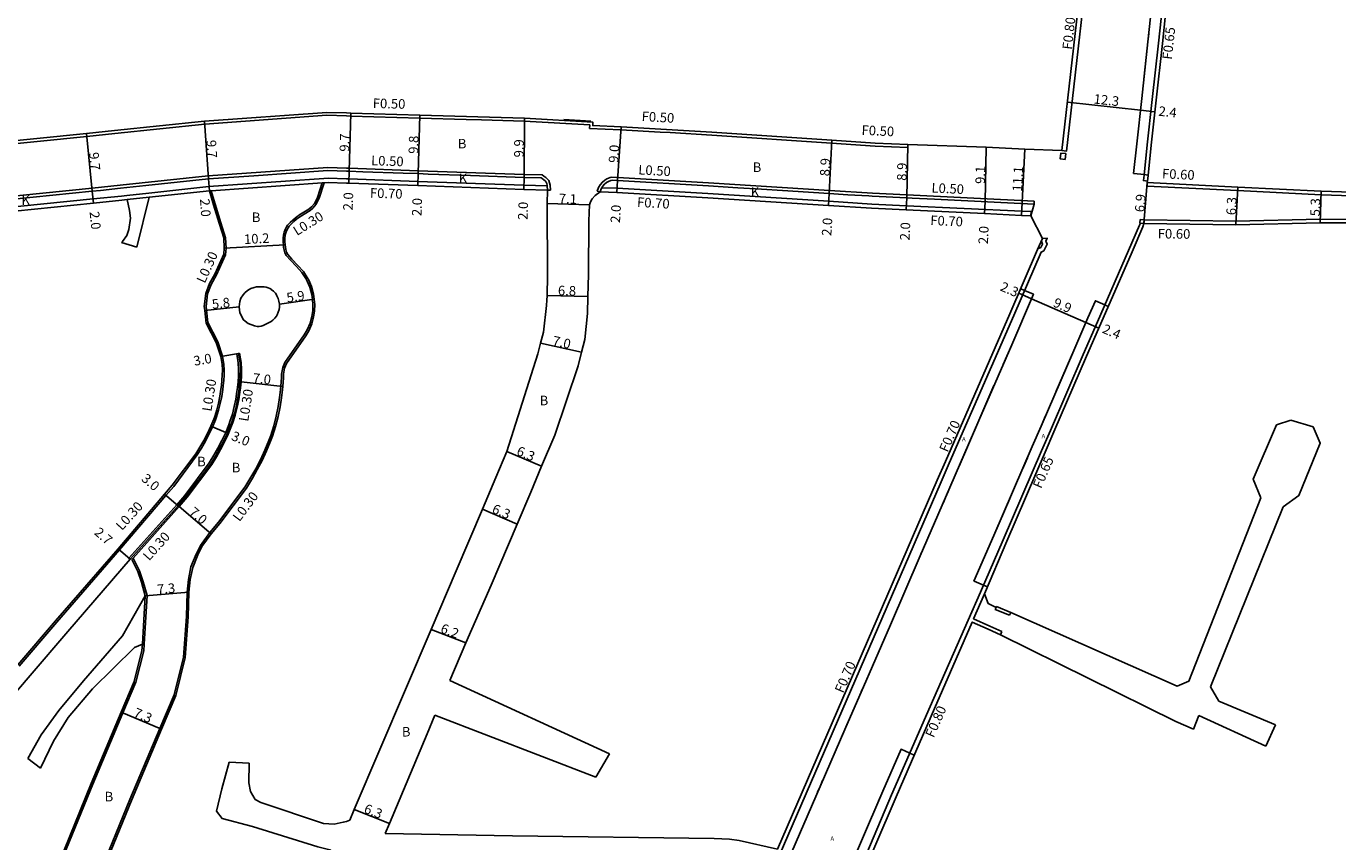
# Model space of a CAD drawing. Units: metres. Extents: x 0 to 3200, y -111000 to -108600.
# Drawn here: x 1664 to 1883, y -110345 to -110209 of the extents above; entities that cross this region are included whole.
import ezdxf

# ---------------------------------------------------------------- set-up
doc = ezdxf.new("R2010")
doc.units = ezdxf.units.M
doc.header["$LTSCALE"] = 2.5
for name, color, linetype in [('側溝・桝', 7, 'Continuous'), ('幅員', 7, 'Continuous'), ('歩道・分離帯・安全施設', 7, 'Continuous'), ('舗装', 7, 'Continuous'), ('道路', 7, 'Continuous')]:
    doc.layers.add(name, color=color, linetype=linetype)
doc.styles.add('YOKO_DECO', font='txt')

msp = doc.modelspace()

# ---------------------------------------------------------------- linework, layer by layer
at = {"layer": '側溝・桝'}
for points in [[(1862.65, -110127.87), (1862, -110127.8), (1860.59, -110140.71), (1859.63, -110149.57), (1858.83, -110156.79), (1857.51, -110169), (1857.28, -110171), (1856.88, -110174.59), (1856.62, -110176.9), (1855.48, -110187.1), (1854.95, -110189.83), (1854.66, -110192.39), (1854.69, -110194.65), (1854.59, -110195.52), (1854.36, -110197.47), (1853.9, -110201.62), (1852.85, -110211.48), (1851.81, -110220.92), (1850.99, -110228.49), (1850.45, -110233.54), (1850.34, -110234.47), (1851, -110234.54)], [(1836.71, -110229.43), (1837.5, -110229.52), (1840.96, -110199.17), (1842.78, -110183.35), (1842.96, -110181.72)], [(1600, -110235.79), (1618.5, -110233.94), (1623.32, -110233.15), (1632.08, -110231.78), (1657.11, -110228.75), (1673.73, -110227.07), (1678.43, -110226.6), (1693.44, -110225), (1713.87, -110223.55), (1717.16, -110223.66)], [(1717.16, -110223.66), (1717.85, -110223.69), (1729.38, -110224), (1737.13, -110224.24), (1739.71, -110224.31), (1746.86, -110224.53), (1757.8, -110225.15), (1757.77, -110225.74), (1763.02, -110225.96), (1769.55, -110226.34), (1771.23, -110226.44), (1778.19, -110226.84), (1798.22, -110228.22), (1805.49, -110228.68), (1810.96, -110228.95), (1810.98, -110228.45)], [(1600, -110244.53), (1619.34, -110242.6), (1624.54, -110241.78), (1633.11, -110240.42), (1658.07, -110237.39), (1674.61, -110235.73), (1679.33, -110235.25), (1694.04, -110233.68), (1714.03, -110232.26), (1717.16, -110232.37)], [(1751.24, -110236.03), (1751.19, -110235.2), (1751.1, -110234.81), (1750.95, -110234.46), (1750.69, -110234.14), (1750.45, -110233.92), (1750.13, -110233.7), (1749.82, -110233.52), (1746.86, -110233.43), (1729.14, -110232.8), (1717.61, -110232.39), (1717.16, -110232.37)], [(1600, -110246.34), (1619.51, -110244.39), (1624.79, -110243.56), (1633.32, -110242.21), (1658.27, -110239.18), (1674.79, -110237.52), (1679.51, -110237.04), (1680.43, -110236.95), (1684.08, -110236.55), (1694.16, -110235.47), (1713.37, -110234.11), (1714.06, -110234.06), (1717.16, -110234.17)], [(1750.7, -110235.35), (1746.79, -110235.23), (1729.08, -110234.6), (1717.55, -110234.19), (1717.16, -110234.17)], [(1759.53, -110236.34), (1759.05, -110236.21), (1759.28, -110235.61), (1759.52, -110235.17), (1759.91, -110234.72), (1760.31, -110234.38), (1760.68, -110234.14), (1761.21, -110233.94), (1761.51, -110233.88), (1762.49, -110233.94), (1777.66, -110234.82), (1797.85, -110236.11), (1805.05, -110236.57), (1810.8, -110236.85), (1832.1, -110237.87)], [(1662.43, -110315.59), (1668.74, -110308.23), (1679.2, -110296.18), (1686.97, -110287.06), (1688.26, -110285.56), (1692.21, -110280.29), (1692.9, -110279.16), (1693.55, -110278.01), (1694.16, -110276.84), (1694.73, -110275.64), (1695.23, -110274.42), (1695.4, -110273.96), (1695.76, -110272.84), (1696.05, -110271.7), (1696.28, -110270.54), (1696.46, -110269.38), (1696.54, -110268.74), (1696.63, -110267.86), (1696.69, -110266.98), (1696.71, -110266.09), (1696.66, -110265.19), (1696.42, -110263.78), (1695.65, -110261.39), (1693.97, -110258.2), (1693.74, -110256.13), (1693.68, -110255.52), (1693.92, -110253.39), (1694.51, -110251.8), (1695.4, -110250.21), (1696.93, -110246.84), (1697.01, -110245.76), (1696.94, -110244), (1696.16, -110241.5), (1695.18, -110238.42), (1694.53, -110236.15)], [(1677.49, -110346.36), (1680.93, -110337.92), (1685.95, -110326.01), (1688.32, -110320.39), (1689.89, -110314.12), (1690.38, -110307.33), (1690.49, -110303.22), (1690.72, -110301.11), (1691.15, -110299.02), (1692, -110296.9), (1692.72, -110295.45), (1694.28, -110293.29), (1695.75, -110291.56), (1700.17, -110285.67), (1701.18, -110284.02), (1701.98, -110282.62), (1702.76, -110281.12), (1703.51, -110279.52), (1704.18, -110277.91), (1704.49, -110277.07), (1704.99, -110275.47), (1705.41, -110273.82), (1705.73, -110272.22), (1705.96, -110270.73), (1706.08, -110269.85), (1706.18, -110268.83), (1706.29, -110267.39), (1706.3, -110266.79), (1706.48, -110265.69), (1706.84, -110264.87), (1710.09, -110260.24), (1710.57, -110259.41), (1711.05, -110258.3), (1711.34, -110257.22), (1711.52, -110256.17), (1711.54, -110255.19), (1711.46, -110254.33), (1711.34, -110253.48), (1711.01, -110252.27), (1710.56, -110251.24), (1710.33, -110250.81), (1709.69, -110249.84), (1708.78, -110248.83), (1707.79, -110247.77), (1707.07, -110247), (1706.86, -110246.53), (1706.73, -110246.06), (1706.64, -110245.59), (1706.6, -110245.25), (1706.56, -110244.67), (1706.56, -110244.09), (1706.62, -110243.5), (1706.71, -110243.09), (1706.88, -110242.62), (1707.12, -110242.19), (1707.31, -110241.92), (1707.71, -110241.46), (1708.16, -110241.05), (1708.62, -110240.68), (1709.09, -110240.33), (1709.18, -110240.26), (1710.86, -110239.22), (1711.28, -110238.83), (1711.79, -110238.29), (1712.32, -110237.27), (1713.1, -110234.83)], [(1694.23, -110236.17), (1694.53, -110236.15), (1713.1, -110234.83), (1713.42, -110234.81)], [(1750.74, -110236.06), (1750.7, -110235.35)], [(1750.74, -110236.06), (1751.24, -110236.03)], [(1759.53, -110236.34), (1759.73, -110235.82), (1759.83, -110235.65)], [(1831.57, -110239.65), (1830, -110239.57), (1810.72, -110238.65), (1804.95, -110238.37), (1797.74, -110237.91), (1777.55, -110236.62), (1762.37, -110235.74), (1759.83, -110235.65)], [(1850.94, -110235.37), (1850.99, -110234.77)], [(1850.94, -110235.37), (1866.09, -110236.13), (1880.04, -110236.81), (1895.42, -110237.34), (1909.42, -110237.92), (1916.83, -110238.22), (1917.57, -110237.64)], [(1680.51, -110237.64), (1684.15, -110237.25)], [(1832.08, -110238.37), (1832.1, -110237.87)], [(1831.54, -110240.35), (1831.57, -110239.65)], [(1910.48, -110284.47), (1911.74, -110275.89), (1913.13, -110265.47), (1914.92, -110254.96), (1916.45, -110246.58), (1917.4, -110243.24), (1916.05, -110241.79), (1909.28, -110241.41), (1895.28, -110240.94), (1879.87, -110240.9), (1865.79, -110241.23), (1850.5, -110241.04)], [(1849.83, -110241.58), (1849.69, -110241.93), (1847.87, -110246.13), (1842.64, -110258.08), (1840.28, -110263.53), (1834.81, -110276.2), (1833.33, -110279.6), (1826.92, -110294.48), (1823.1, -110303.24), (1821.07, -110307.95), (1814.71, -110322.35), (1808.25, -110337.13), (1804.7, -110345.43), (1799.69, -110357.14), (1797.96, -110361.32), (1792.82, -110372.96), (1781.43, -110399.53), (1781.23, -110400)], [(1766.66, -110400), (1766.81, -110399.66), (1768.86, -110395), (1771.69, -110388.57), (1773.38, -110384.56), (1779.96, -110369.38), (1781.24, -110366.51), (1784.94, -110358.07), (1789.48, -110347.29), (1816.51, -110284.81), (1817.9, -110281.68), (1828.66, -110256.99), (1833.25, -110246.4), (1833.71, -110246.17), (1834.26, -110245.09), (1834.04, -110244.58), (1834.26, -110244.09), (1833.48, -110244.12)], [(1832.71, -110245.88), (1833.19, -110245.64), (1833.49, -110245.06), (1833.28, -110244.57)], [(1680.79, -110297.55), (1688.8, -110288.62), (1690.13, -110287.06), (1694.2, -110281.64), (1694.97, -110280.37), (1695.66, -110279.16), (1696.31, -110277.91), (1696.95, -110276.54), (1697.47, -110275.29), (1697.67, -110274.74), (1698.07, -110273.5), (1698.39, -110272.23), (1698.64, -110270.96), (1698.83, -110269.72), (1698.92, -110269.01), (1699.02, -110268.07), (1699.09, -110267.08), (1699.11, -110266.05), (1699.05, -110264.92), (1698.79, -110263.39), (1699.08, -110263.34)], [(1681.01, -110297.75), (1680.79, -110297.55)], [(1681.47, -110297.54), (1682.53, -110299.68), (1683.16, -110301.5), (1683.82, -110303.82)], [(1683.03, -110311.92), (1683.51, -110303.85)], [(1683.33, -110311.94), (1683.82, -110303.82)], [(1826.69, -110309.84), (1824.66, -110308.92), (1821.96, -110307.7), (1823.79, -110303.54)], [(1825.73, -110305.79), (1825.59, -110306.13), (1827.94, -110307.11)], [(1828.16, -110306.62), (1827.94, -110307.11)], [(1826.69, -110309.84), (1826.45, -110310.37)], [(1683.33, -110311.94), (1683.25, -110313.05), (1681.94, -110318.27), (1679.78, -110323.41), (1674.74, -110335.35), (1670.25, -110346.36)]]:
    msp.add_lwpolyline(points, dxfattribs=at)
for points in [[(1837.25, -110230.93), (1837.36, -110229.94), (1836.56, -110229.85), (1836.45, -110230.84)], [(1849.8, -110240.94), (1849.73, -110241.57), (1850.43, -110241.64), (1850.5, -110241.01)]]:
    msp.add_lwpolyline(points, close=True, dxfattribs=at)
at = {"layer": '幅員', "flags": 128}
for points in [[(1837.63, -110221.36), (1849.84, -110222.68)], [(1849.84, -110222.68), (1852.27, -110222.94)], [(1831.63, -110254.2), (1829.5, -110253.28)], [(1831.63, -110254.2), (1840.74, -110258.16)], [(1840.74, -110258.16), (1842.89, -110259.1)]]:
    msp.add_lwpolyline(points, dxfattribs=at)
at = {"layer": '幅員'}
for points in [[(1717.59, -110232.89), (1717.86, -110223.19)], [(1729.12, -110233.3), (1729.39, -110223.5)], [(1694.09, -110234.17), (1693.4, -110224.5)], [(1746.84, -110233.93), (1746.89, -110224.03)], [(1762.46, -110234.44), (1763.05, -110225.46)], [(1674.66, -110236.23), (1673.68, -110226.58)], [(1797.82, -110236.61), (1798.25, -110227.72)], [(1810.78, -110237.35), (1810.98, -110228.45)], [(1823.89, -110237.98), (1824.06, -110228.88)], [(1829.96, -110240.27), (1830.5, -110229.18)], [(1694.23, -110236.17), (1694.09, -110234.17)], [(1717.52, -110234.89), (1717.59, -110232.89)], [(1729.05, -110235.3), (1729.12, -110233.3)], [(1746.77, -110235.93), (1746.84, -110233.93)], [(1762.34, -110236.44), (1762.46, -110234.44)], [(1674.86, -110238.22), (1674.66, -110236.23)], [(1797.69, -110238.61), (1797.82, -110236.61)], [(1850.99, -110234.77), (1850.43, -110241.64)], [(1866.12, -110235.54), (1865.8, -110241.83)], [(1880.06, -110236.21), (1879.88, -110241.5)], [(1757.75, -110238.53), (1750.66, -110238.27)], [(1810.68, -110239.34), (1810.78, -110237.35)], [(1823.8, -110239.97), (1823.89, -110237.98)], [(1706.9, -110245.22), (1696.71, -110245.75)], [(1705.92, -110255.13), (1711.76, -110254.3)], [(1750.67, -110253.68), (1757.46, -110253.84)], [(1699.21, -110255.53), (1693.45, -110256.17)], [(1756.43, -110263.14), (1749.59, -110261.64)], [(1699.08, -110263.34), (1696.13, -110263.85)], [(1699.52, -110268.11), (1706.48, -110268.85)], [(1694.45, -110275.52), (1697.23, -110276.66)], [(1743.95, -110279.75), (1749.76, -110282.19)], [(1689.03, -110288.81), (1686.75, -110286.87)], [(1694.52, -110293.47), (1689.19, -110288.93)], [(1739.86, -110289.39), (1745.66, -110291.87)], [(1681.01, -110297.75), (1678.97, -110295.98)], [(1683.51, -110303.85), (1690.79, -110303.24)], [(1731.29, -110309.49), (1737.08, -110311.7)], [(1679.5, -110323.29), (1686.23, -110326.12)], [(1718.45, -110339.58), (1724.31, -110341.88)]]:
    msp.add_lwpolyline(points, dxfattribs=at)
at = {"layer": '歩道・分離帯・安全施設'}
for points in [[(1850.46, -110233.46), (1848.75, -110233.26), (1848.7, -110233.26), (1849.23, -110228.3), (1850.05, -110220.72), (1851.09, -110211.28), (1852.14, -110201.43), (1852.6, -110197.27), (1852.83, -110195.32), (1852.92, -110194.49), (1853.1, -110192.06), (1853.42, -110189.5), (1853.71, -110186.9), (1854.84, -110176.7), (1855.11, -110174.38), (1855.51, -110170.8), (1855.74, -110168.81), (1857.06, -110156.6), (1857.85, -110149.38), (1858.82, -110140.52), (1860.22, -110127.62), (1860.44, -110125.45), (1860.46, -110125.45), (1862.87, -110125.7)], [(1851.12, -110233.54), (1850.46, -110233.46), (1848.75, -110233.26), (1848.7, -110233.26), (1849.23, -110228.3), (1850.05, -110220.72), (1851.09, -110211.28), (1852.14, -110201.43)], [(1850.41, -110217.5), (1851.09, -110211.28), (1851.24, -110209.95)], [(1757.98, -110224.51), (1753.46, -110224.25)], [(1683.61, -110235.3), (1694.09, -110234.17), (1701.63, -110233.64)], [(1701.63, -110233.64), (1714.04, -110232.76)], [(1719.9, -110232.97), (1717.59, -110232.89), (1717.16, -110232.87), (1714.04, -110232.76)], [(1726.61, -110233.21), (1719.9, -110232.97)], [(1730.8, -110233.36), (1729.12, -110233.3), (1726.61, -110233.21)], [(1737.88, -110233.61), (1730.8, -110233.36)], [(1749.68, -110234.02), (1746.84, -110233.93), (1737.88, -110233.61)], [(1750.74, -110236.06), (1750.7, -110235.35), (1750.7, -110235.27), (1750.62, -110234.97), (1750.52, -110234.72), (1750.33, -110234.48), (1750.14, -110234.31), (1749.87, -110234.12), (1749.68, -110234.02)], [(1761.54, -110234.39), (1761.35, -110234.42), (1760.91, -110234.59), (1760.61, -110234.78), (1760.26, -110235.08), (1759.94, -110235.46), (1759.83, -110235.65), (1759.73, -110235.82), (1759.53, -110236.34)], [(1761.54, -110234.39), (1762.46, -110234.44), (1777.63, -110235.32), (1782.53, -110235.64)], [(1633.18, -110240.91), (1658.12, -110237.89), (1674.66, -110236.23), (1676.05, -110236.09)], [(1676.05, -110236.09), (1679.38, -110235.75), (1683.61, -110235.3)], [(1782.53, -110235.64), (1786.52, -110235.89)], [(1786.52, -110235.89), (1790.01, -110236.11)], [(1790.01, -110236.11), (1797.82, -110236.61), (1800.95, -110236.81)], [(1800.95, -110236.81), (1804.42, -110237.03)], [(1804.42, -110237.03), (1805.02, -110237.07), (1810.78, -110237.35), (1811.71, -110237.39)], [(1811.71, -110237.39), (1815.41, -110237.57)], [(1831.54, -110240.35), (1832.08, -110238.37), (1815.41, -110237.57)], [(1829.83, -110252.53), (1830.47, -110252.81), (1831.96, -110253.45), (1831.63, -110254.2), (1828.33, -110261.88), (1822.82, -110274.56), (1817.27, -110287.42), (1813.02, -110297.18), (1808.05, -110308.73), (1803.54, -110319.05), (1800.6, -110325.78), (1796.31, -110335.7), (1788.87, -110352.93), (1783.45, -110365.41), (1780.96, -110371.14), (1776.42, -110381.64), (1770.55, -110395.13), (1768.45, -110400)], [(1830.47, -110252.81), (1831.96, -110253.45), (1831.63, -110254.2), (1828.33, -110261.88), (1822.82, -110274.56), (1817.27, -110287.42), (1813.02, -110297.18), (1808.05, -110308.73), (1803.54, -110319.05), (1800.6, -110325.78), (1796.31, -110335.7), (1788.87, -110352.93), (1783.45, -110365.41), (1780.96, -110371.14), (1776.42, -110381.64), (1770.55, -110395.13), (1768.45, -110400)], [(1826.9, -110265.17), (1828.33, -110261.88), (1831.96, -110253.45)], [(1824.28, -110302.38), (1823.6, -110302.09), (1822.05, -110301.41), (1822.02, -110301.4), (1825.34, -110293.8), (1831.75, -110278.91), (1833.23, -110275.51), (1838.7, -110262.85), (1841.07, -110257.4), (1842.31, -110254.55), (1842.35, -110254.57), (1843.89, -110255.24), (1844.47, -110255.49)], [(1823.6, -110302.09), (1822.05, -110301.41), (1822.02, -110301.4), (1825.34, -110293.8), (1831.75, -110278.91), (1833.23, -110275.51), (1838.7, -110262.85), (1841.07, -110257.4), (1842.31, -110254.55), (1842.35, -110254.57), (1843.89, -110255.24)], [(1835.75, -110269.67), (1838.7, -110262.85), (1841.07, -110257.4), (1842.31, -110254.55)], [(1819.53, -110282.17), (1822.82, -110274.56), (1825.36, -110268.72)], [(1833.23, -110275.52), (1833.23, -110275.51), (1833.98, -110273.77)], [(1830.18, -110282.57), (1830.94, -110280.78)], [(1816.9, -110288.27), (1817.27, -110287.42), (1817.69, -110286.42)], [(1822.02, -110301.4), (1825.34, -110293.8), (1828.01, -110287.6)], [(1803.18, -110319.86), (1803.54, -110319.05), (1808.05, -110308.73), (1813.02, -110297.18), (1813.25, -110296.64)], [(1799.37, -110328.63), (1800.6, -110325.78), (1801.15, -110324.52)], [(1779.49, -110400), (1779.96, -110398.9), (1791.35, -110372.33), (1796.48, -110360.7), (1798.21, -110356.52), (1803.23, -110344.8), (1806.78, -110336.5), (1809.84, -110329.5), (1809.86, -110329.51), (1811.3, -110330.14), (1812.05, -110330.47)], [(1779.49, -110400), (1779.96, -110398.9), (1791.35, -110372.33), (1796.48, -110360.7), (1798.21, -110356.52), (1803.23, -110344.8), (1806.78, -110336.5), (1809.84, -110329.5), (1809.86, -110329.51), (1811.3, -110330.14)], [(1806.06, -110338.19), (1806.78, -110336.5), (1809.84, -110329.5)], [(1795.88, -110336.69), (1796.31, -110335.7), (1796.73, -110334.74)]]:
    msp.add_lwpolyline(points, dxfattribs=at)
at = {"layer": '道路'}
for points in [[(1836.71, -110229.43), (1840.16, -110199.08), (1841.98, -110183.26), (1845.37, -110153.14), (1848.3, -110125.72), (1849.12, -110118.23), (1853.33, -110078.11)], [(1855.27, -110192.43), (1855.35, -110194.71), (1855.25, -110195.6), (1855.02, -110197.54), (1854.56, -110201.69), (1853.52, -110211.55), (1852.48, -110220.99), (1851.66, -110228.56), (1851.11, -110233.61), (1851, -110234.54), (1850.99, -110234.77)], [(1600, -110235.29), (1618.44, -110233.45), (1623.24, -110232.66), (1632.01, -110231.28), (1657.05, -110228.25), (1673.68, -110226.58), (1678.38, -110226.1), (1693.4, -110224.5), (1713.86, -110223.05), (1717.16, -110223.16)], [(1836.71, -110229.43), (1830.5, -110229.18), (1824.06, -110228.88), (1810.98, -110228.45), (1805.52, -110228.18), (1798.25, -110227.72), (1778.22, -110226.34), (1763.05, -110225.46), (1758.29, -110225.26), (1758.31, -110224.68), (1746.89, -110224.03), (1729.39, -110223.5), (1717.86, -110223.19), (1717.16, -110223.16)], [(1662.2, -110315.39), (1668.52, -110308.03), (1678.97, -110295.98), (1686.75, -110286.87), (1688.02, -110285.37), (1691.96, -110280.12), (1692.64, -110279), (1693.29, -110277.87), (1693.9, -110276.71), (1694.45, -110275.52), (1694.95, -110274.31), (1695.12, -110273.86), (1695.47, -110272.76), (1695.75, -110271.63), (1695.98, -110270.49), (1696.16, -110269.34), (1696.24, -110268.7), (1696.33, -110267.83), (1696.39, -110266.96), (1696.41, -110266.09), (1696.37, -110265.22), (1696.13, -110263.85), (1695.38, -110261.51), (1693.68, -110258.29), (1693.45, -110256.17), (1693.37, -110255.52), (1693.63, -110253.32), (1694.23, -110251.68), (1695.14, -110250.08), (1696.63, -110246.76), (1696.71, -110245.75), (1696.64, -110244.05), (1695.87, -110241.59), (1694.9, -110238.51), (1694.23, -110236.17)], [(1677.81, -110346.36), (1681.21, -110338.04), (1686.23, -110326.12), (1688.6, -110320.49), (1690.19, -110314.16), (1690.68, -110307.35), (1690.79, -110303.24), (1691.02, -110301.15), (1691.44, -110299.11), (1692.28, -110297.02), (1692.98, -110295.61), (1694.52, -110293.47), (1695.99, -110291.75), (1700.42, -110285.84), (1701.44, -110284.17), (1702.24, -110282.76), (1703.03, -110281.25), (1703.79, -110279.64), (1704.46, -110278.01), (1704.77, -110277.17), (1705.28, -110275.56), (1705.71, -110273.88), (1706.03, -110272.27), (1706.26, -110270.77), (1706.37, -110269.89), (1706.48, -110268.85), (1706.59, -110267.41), (1706.6, -110266.82), (1706.77, -110265.78), (1707.1, -110265.01), (1710.34, -110260.4), (1710.84, -110259.55), (1711.33, -110258.4), (1711.64, -110257.28), (1711.82, -110256.2), (1711.84, -110255.18), (1711.76, -110254.3), (1711.64, -110253.42), (1711.29, -110252.17), (1710.83, -110251.11), (1710.58, -110250.66), (1709.93, -110249.66), (1709, -110248.63), (1708.01, -110247.57), (1707.33, -110246.83), (1707.14, -110246.42), (1707.02, -110245.99), (1706.94, -110245.54), (1706.9, -110245.22), (1706.86, -110244.66), (1706.86, -110244.11), (1706.92, -110243.55), (1707, -110243.17), (1707.15, -110242.75), (1707.37, -110242.35), (1707.55, -110242.1), (1707.93, -110241.67), (1708.35, -110241.28), (1708.8, -110240.92), (1709.27, -110240.57), (1709.34, -110240.51), (1711.05, -110239.46), (1711.5, -110239.04), (1712.03, -110238.47), (1712.6, -110237.38), (1713.42, -110234.81)], [(1684.15, -110237.25), (1694.23, -110236.17)], [(1713.42, -110234.81), (1714.07, -110234.77), (1717.16, -110234.88)], [(1750.74, -110236.06), (1746.77, -110235.93), (1729.05, -110235.3), (1717.52, -110234.89), (1717.16, -110234.88)], [(1759.53, -110236.34), (1758.7, -110236.97), (1758.18, -110237.52), (1757.9, -110238.02), (1757.75, -110238.53), (1757.65, -110241.2), (1757.57, -110250.15), (1757.46, -110253.84), (1757.42, -110256.66), (1756.96, -110261.03), (1756.43, -110263.14), (1755.86, -110265.39), (1751.94, -110276.98), (1749.76, -110282.19), (1747.93, -110286.54), (1745.66, -110291.87), (1741.31, -110302.06), (1737.08, -110311.7), (1734.4, -110317.99)], [(1750.55, -110255.29), (1750.65, -110254.47), (1750.67, -110253.68), (1750.75, -110250.35), (1750.66, -110238.27), (1750.74, -110236.06)], [(1831.54, -110240.35), (1829.96, -110240.27), (1823.8, -110239.97), (1810.68, -110239.34), (1804.91, -110239.07), (1797.69, -110238.61), (1777.51, -110237.32), (1762.34, -110236.44), (1759.53, -110236.34)], [(1850.99, -110234.77), (1866.12, -110235.54), (1880.06, -110236.21), (1895.44, -110236.74), (1909.45, -110237.32), (1916.64, -110237.61), (1917.27, -110237.12)], [(1633.42, -110242.9), (1658.34, -110239.88), (1674.86, -110238.22), (1679.59, -110237.74), (1680.51, -110237.64)], [(1679.53, -110244.81), (1679.72, -110244.62), (1680.44, -110243.65), (1680.76, -110242.62), (1681.02, -110240.75), (1680.9, -110239.46), (1680.51, -110237.64)], [(1684.15, -110237.25), (1682.12, -110245.59)], [(1789.19, -110346.2), (1815.87, -110284.53), (1817.26, -110281.39), (1828.01, -110256.71), (1832.65, -110246), (1833.48, -110244.12), (1831.54, -110240.35)], [(1850.43, -110241.64), (1850.27, -110242.18), (1848.45, -110246.38), (1843.22, -110258.34), (1840.85, -110263.78), (1835.39, -110276.45), (1833.91, -110279.85), (1827.5, -110294.74), (1823.79, -110303.54), (1824.37, -110305.16), (1825.73, -110305.79), (1825.8, -110305.64), (1828.16, -110306.62)], [(1893.8, -110346.37), (1894.86, -110343.34), (1896.06, -110339.75), (1897.17, -110336.41), (1898.71, -110331.21), (1902.74, -110316.96), (1904.26, -110311.55), (1907.38, -110298.96), (1908.64, -110292.56), (1909.89, -110284.38), (1911.14, -110275.81), (1912.53, -110265.38), (1914.33, -110254.85), (1915.87, -110246.45), (1916.73, -110243.4), (1915.77, -110242.38), (1909.25, -110242.01), (1895.27, -110241.54), (1879.88, -110241.5), (1865.8, -110241.83), (1850.43, -110241.64)], [(1682.12, -110245.59), (1679.53, -110244.81)], [(1750.55, -110255.29), (1750.55, -110255.32), (1750.05, -110259.8), (1749.59, -110261.64), (1749.14, -110263.41), (1743.95, -110279.75)], [(1681.01, -110297.75), (1689.03, -110288.81), (1690.36, -110287.25), (1694.45, -110281.81), (1695.23, -110280.52), (1695.92, -110279.31), (1696.58, -110278.04), (1697.23, -110276.66), (1697.75, -110275.4), (1697.96, -110274.84), (1698.35, -110273.58), (1698.68, -110272.29), (1698.94, -110271.02), (1699.13, -110269.76), (1699.22, -110269.05), (1699.32, -110268.1), (1699.39, -110267.09), (1699.41, -110266.04), (1699.35, -110264.89), (1699.08, -110263.34), (1699.28, -110263.31)], [(1681.25, -110297.78), (1681.47, -110297.54), (1689.19, -110288.93), (1690.52, -110287.37), (1694.62, -110281.92), (1695.4, -110280.63), (1696.1, -110279.4), (1696.76, -110278.13), (1697.38, -110276.81), (1697.93, -110275.47), (1698.15, -110274.9), (1698.55, -110273.64), (1698.88, -110272.34), (1699.13, -110271.05), (1699.33, -110269.79), (1699.42, -110269.07), (1699.52, -110268.11), (1699.59, -110267.1), (1699.61, -110266.04), (1699.55, -110264.87), (1699.28, -110263.31)], [(1874.97, -110274.52), (1872.59, -110275.28), (1868.66, -110284.38), (1869.98, -110287.5)], [(1873.7, -110288.97), (1876.32, -110287.09), (1879.91, -110278.32), (1878.7, -110275.59)], [(1878.7, -110275.59), (1874.97, -110274.52)], [(1717.69, -110341.36), (1718.45, -110339.58), (1731.29, -110309.49), (1735.47, -110299.7), (1739.86, -110289.39), (1742.13, -110284.09), (1743.95, -110279.75)], [(1869.98, -110287.5), (1857.94, -110318.13), (1855.97, -110318.93), (1828.16, -110306.62)], [(1873.7, -110288.97), (1861.55, -110319.05)], [(1681.01, -110297.75), (1670.56, -110309.8), (1664.26, -110317.15), (1660.02, -110322.11), (1658.83, -110323.81), (1657.85, -110325.21), (1655.4, -110330.1), (1652.07, -110339.85), (1651.2, -110342.38), (1650.22, -110344.84)], [(1681.25, -110297.78), (1682.25, -110299.8), (1682.87, -110301.59), (1683.51, -110303.85)], [(1663.88, -110331.05), (1666.12, -110327.07), (1669.04, -110323), (1673.2, -110318.06), (1679.72, -110310.52), (1683.51, -110303.85)], [(1826.45, -110310.37), (1824.42, -110309.44), (1821.73, -110308.23), (1815.45, -110322.67), (1808.99, -110337.46), (1805.45, -110345.75), (1800.43, -110357.45), (1798.7, -110361.64), (1795.62, -110368.35)], [(1859.6, -110323.88), (1858.69, -110326.13), (1855.77, -110324.88), (1826.45, -110310.37)], [(1665.98, -110332.66), (1668.16, -110328.13), (1670.65, -110324.18), (1674.67, -110319.42), (1681.73, -110312.48), (1683.03, -110311.92)], [(1683.03, -110311.92), (1682.95, -110313.01), (1681.66, -110318.17), (1679.5, -110323.29), (1674.47, -110335.24), (1669.93, -110346.36)], [(1734.4, -110317.99), (1761.1, -110330.24)], [(1861.55, -110319.05), (1862.96, -110321.44), (1872.43, -110325.41)], [(1731.93, -110323.81), (1730.6, -110326.93), (1724.31, -110341.88), (1723.61, -110343.59)], [(1758.79, -110334.15), (1731.93, -110323.81)], [(1870.81, -110329), (1859.6, -110323.88)], [(1870.81, -110329), (1872.43, -110325.41)], [(1665.98, -110332.66), (1663.88, -110331.05)], [(1761.1, -110330.24), (1758.79, -110334.15)], [(1697.55, -110331.68), (1696.3, -110336.13), (1695.43, -110339.84), (1696.35, -110341.07), (1701.41, -110342.43), (1712.35, -110345.78), (1714.35, -110346.32), (1714.5, -110346.36)], [(1700.9, -110331.81), (1697.55, -110331.68)], [(1700.9, -110331.81), (1700.83, -110335.1), (1701.09, -110336.58), (1701.86, -110337.87), (1702.83, -110338.39), (1713.31, -110341.89), (1715.06, -110342.02), (1716.61, -110341.7), (1717.16, -110341.56)], [(1717.16, -110341.56), (1717.69, -110341.36)], [(1723.61, -110343.59), (1744.9, -110343.95), (1778.59, -110344.41), (1781.15, -110344.55), (1782.77, -110344.74), (1789.19, -110346.2)]]:
    msp.add_lwpolyline(points, dxfattribs=at)
msp.add_lwpolyline([(1699.32, -110256.56), (1699.94, -110257.73), (1700.69, -110258.32), (1701.77, -110258.75), (1702.2, -110258.82), (1702.52, -110258.82), (1702.87, -110258.76), (1703.22, -110258.65), (1703.56, -110258.52), (1703.68, -110258.47), (1704.13, -110258.25), (1704.56, -110257.99), (1704.84, -110257.77), (1705.17, -110257.45), (1705.44, -110257.09), (1705.56, -110256.88), (1705.75, -110256.46), (1705.87, -110256.01), (1705.93, -110255.63), (1705.94, -110255.35), (1705.92, -110255.13), (1705.85, -110254.63), (1705.72, -110254.15), (1705.52, -110253.69), (1705.5, -110253.67), (1705.25, -110253.28), (1704.93, -110252.92), (1704.58, -110252.64), (1704.56, -110252.63), (1704.35, -110252.5), (1704.05, -110252.37), (1703.72, -110252.29), (1703.38, -110252.24), (1703.2, -110252.22), (1702.64, -110252.21), (1702.09, -110252.23), (1701.72, -110252.32), (1701.16, -110252.51), (1700.6, -110252.83), (1700.13, -110253.23), (1699.85, -110253.53), (1699.51, -110254.12), (1699.31, -110254.68), (1699.21, -110255.53)], close=True, dxfattribs=at)

# ---------------------------------------------------------------- texts
at = {"layer": '側溝・桝'}
for s, rotation, p in [('F0.80', 83.4979, (1838.37, -110212.63)), ('F0.65', 83.7039, (1855.08, -110214.3)), ('F0.50', 358.4633, (1721.52, -110222.32)), ('F0.50', 356.6675, (1766.44, -110224.5)), ('F0.50', 357.2234, (1803.2, -110226.8)), ('L0.50', 357.9667, (1721.24, -110231.88)), ('L0.50', 356.667, (1765.88, -110233.41)), ('F0.60', 357.0901, (1853.42, -110234.07)), ('F0.70', 357.9667, (1721.04, -110237.3)), ('L0.50', 357.2537, (1814.89, -110236.45)), ('F0.70', 356.667, (1765.67, -110238.84)), ('L0.30', 31.8023, (1708.86, -110243.73)), ('F0.70', 357.2537, (1814.69, -110241.87)), ('F0.60', 359.316, (1852.73, -110244.12)), ('L0.30', 65.7423, (1693.46, -110251.73)), ('L0.30', 81.1402, (1694.56, -110273.12)), ('L0.30', 81.1402, (1700.71, -110274.8)), ('F0.70', 66.4617, (1817.61, -110279.97)), ('F0.65', 66.7053, (1833.25, -110286.04)), ('L0.30', 53.0999, (1699.26, -110291.56)), ('L0.30', 48.1077, (1679.62, -110293.04)), ('L0.30', 48.1077, (1684.15, -110298.1)), ('F0.70', 66.6116, (1800.15, -110320.23)), ('F0.80', 66.398, (1815.28, -110327.68))]:
    msp.add_text(s, height=1.6, rotation=rotation, dxfattribs=at).set_placement(p)
at = {"layer": '幅員'}
for s, rotation, p in [('12.3', 353.8276, (1841.97, -110221.57)), ('2.4', 353.8276, (1852.8, -110223.61)), ('9.7', 274.0494, (1693.73, -110227.73)), ('9.7', 88.3834, (1717.58, -110229.64)), ('9.8', 88.4287, (1729.11, -110230)), ('9.9', 89.7327, (1746.76, -110230.58)), ('9.7', 275.7495, (1674.11, -110229.8)), ('9.0', 86.241, (1762.55, -110231.54)), ('8.9', 87.2464, (1797.86, -110233.76)), ('8.9', 88.7143, (1810.74, -110234.5)), ('9.1', 88.9721, (1823.85, -110235.02)), ('11.1', 87.2515, (1830.05, -110236.32)), ('2.0', 87.9667, (1718.17, -110239.47)), ('7.1', 357.8672, (1752.61, -110238.24)), ('6.9', 85.3529, (1850.48, -110239.79)), ('2.0', 274.0493, (1692.65, -110237.54)), ('2.0', 87.9667, (1729.67, -110240.42)), ('2.0', 87.9667, (1747.39, -110241.05)), ('2.0', 86.667, (1762.85, -110241.57)), ('6.3', 87.0901, (1865.78, -110240.27)), ('5.3', 88.0161, (1879.81, -110240.45)), ('2.0', 275.7495, (1674.2, -110239.69)), ('2.0', 86.3499, (1798.17, -110243.75)), ('10.2', 3.0061, (1700.06, -110245.07)), ('2.0', 87.2531, (1811.24, -110244.48)), ('2.0', 87.252, (1824.35, -110245.11)), ('6.8', 358.6699, (1752.47, -110253.62)), ('2.3', 336.5729, (1826.26, -110252.77)), ('5.8', 6.331, (1694.73, -110255.92)), ('5.9', 8.1661, (1707.24, -110254.84)), ('9.9', 336.4894, (1835.12, -110255.44)), ('2.4', 336.4897, (1843.33, -110259.83)), ('7.0', 347.6074, (1751.47, -110261.95)), ('3.0', 9.8045, (1691.73, -110265.42)), ('7.0', 353.9428, (1701.42, -110268.22)), ('3.0', 337.6253, (1697.76, -110277.75)), ('6.3', 337.2274, (1745.42, -110280.25)), ('3.0', 319.537, (1682.73, -110284.49)), ('7.0', 319.537, (1690.7, -110290.09)), ('6.3', 336.8981, (1741.33, -110289.91)), ('2.7', 319.0634, (1674.86, -110293.47)), ('7.3', 4.7768, (1685.55, -110303.58)), ('6.2', 339.1396, (1732.72, -110309.93)), ('7.3', 337.1546, (1681.43, -110323.99)), ('6.3', 338.6285, (1719.93, -110340.05))]:
    msp.add_text(s, height=1.6, rotation=rotation, dxfattribs=at).set_placement(p)
at = {"layer": '舗装'}
for s, p in [('B', (1735.75, -110229.08)), ('B', (1785.04, -110233.02)), ('K', (1735.91, -110234.89)), ('K', (1784.72, -110237.16)), ('K', (1662.82, -110238.52)), ('B', (1701.32, -110241.39)), ('B', (1749.43, -110272.01)), ('B', (1692.18, -110282.21)), ('B', (1697.97, -110283.22)), ('B', (1726.4, -110327.37)), ('B', (1676.72, -110338.21))]:
    msp.add_text(s, height=1.6, dxfattribs=at).set_placement(p)
at = {"layer": '舗装', "style": 'YOKO_DECO'}
for p in [(1820.02, -110278.06, 0.72), (1833.31, -110277.54, 0.74), (1798.03, -110344.8, 0.86)]:
    msp.add_text('A', height=0.75, dxfattribs=at).set_placement(p)

doc.saveas('drawing.dxf')
